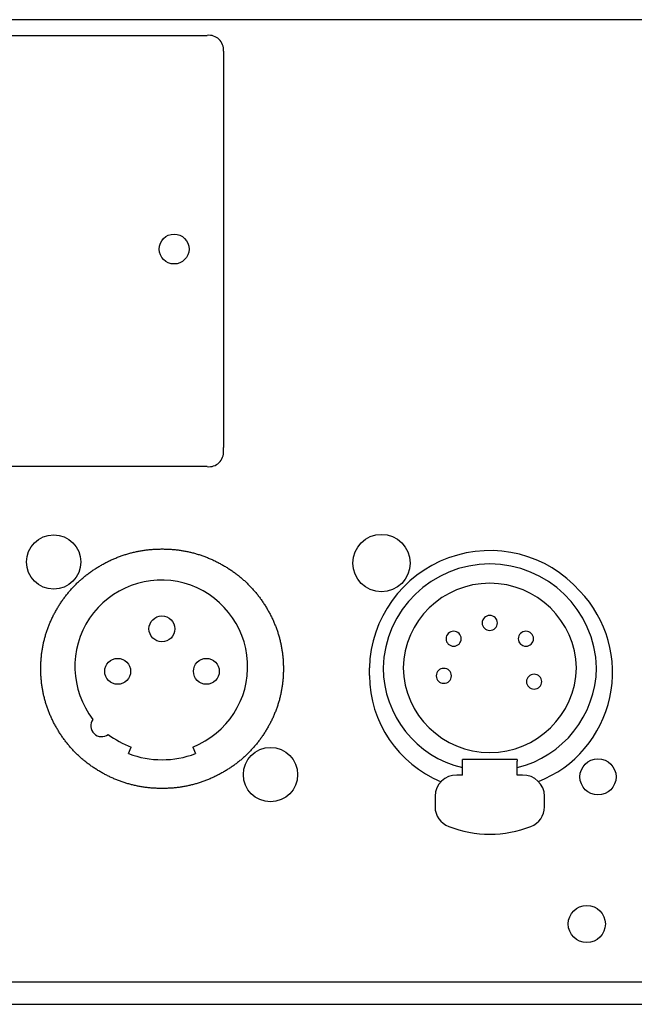
# Model space of a CAD drawing. Extents: x -2360 to 2300, y -1640 to 1570.
# Drawn here: x -1560 to -1504, y 1081 to 1171 of the extents above; entities that cross this region are included whole.
import ezdxf

# ---------------------------------------------------------------- set-up
doc = ezdxf.new("R2010")
doc.units = 0
doc.header["$LTSCALE"] = 60.96
doc.layers.add('DATA', color=7, linetype='CONTINUOUS')

msp = doc.modelspace()

# ---------------------------------------------------------------- linework, layer by layer
at = {"layer": 'DATA', "color": 7, "linetype": 'CONTINUOUS'}
for p, q in [((-1357.8, 1171.15), (-1755.02, 1171.15)), ((-1656.09, 1169.72), (-1543.09, 1169.72)), ((-1541.59, 1168.291), (-1541.59, 1132.09)), ((-1541.59, 1131.784), (-1541.59, 1132.09)), ((-1543.09, 1130.355), (-1656.09, 1130.355)), ((-1528.279, 1111.291), (-1528.279, 1111.989)), ((-1550.27, 1104.169), (-1550.041, 1104.766)), ((-1544.399, 1104.766), (-1544.17, 1104.169)), ((-1514.779, 1103.614), (-1519.779, 1103.614)), ((-1519.779, 1103.465), (-1519.779, 1103.614)), ((-1514.779, 1103.614), (-1514.779, 1103.465)), ((-1519.779, 1102.21), (-1519.779, 1103.465)), ((-1514.779, 1102.21), (-1514.779, 1103.465)), ((-1519.779, 1102.21), (-1520.279, 1102.21)), ((-1514.279, 1102.21), (-1514.779, 1102.21)), ((-1522.279, 1100.278), (-1522.279, 1099.49)), ((-1512.279, 1099.49), (-1512.279, 1100.278)), ((-1522.279, 1099.49), (-1522.279, 1099.308)), ((-1512.279, 1099.308), (-1512.279, 1099.49)), ((-1801.2, 1083.321), (-1358.8, 1083.321)), ((-1801, 1081.284), (-1359, 1081.284))]:
    msp.add_line(p, q, dxfattribs=at)
at = {"layer": 'DATA', "color": 7, "linetype": 'CONTINUOUS', "flags": 128}
msp.add_lwpolyline([(-1558.294, 1111.912), (-1558.294, 1112.003), (-1558.293, 1112.094), (-1558.291, 1112.185), (-1558.289, 1112.276), (-1558.285, 1112.367), (-1558.281, 1112.457), (-1558.277, 1112.548), (-1558.271, 1112.638), (-1558.265, 1112.728), (-1558.258, 1112.817), (-1558.251, 1112.907), (-1558.242, 1112.996), (-1558.233, 1113.085), (-1558.223, 1113.174), (-1558.213, 1113.263), (-1558.202, 1113.351), (-1558.19, 1113.44), (-1558.177, 1113.528), (-1558.164, 1113.616), (-1558.149, 1113.704), (-1558.135, 1113.791), (-1558.119, 1113.879), (-1558.103, 1113.966), (-1558.086, 1114.053), (-1558.068, 1114.14), (-1558.049, 1114.226), (-1558.03, 1114.313), (-1558.01, 1114.399), (-1557.99, 1114.485), (-1557.968, 1114.571), (-1557.946, 1114.657), (-1557.923, 1114.742), (-1557.9, 1114.827), (-1557.875, 1114.912), (-1557.85, 1114.997), (-1557.825, 1115.082), (-1557.798, 1115.167), (-1557.771, 1115.251), (-1557.743, 1115.335), (-1557.714, 1115.419), (-1557.685, 1115.503), (-1557.655, 1115.586), (-1557.624, 1115.67), (-1557.593, 1115.753), (-1557.56, 1115.836), (-1557.527, 1115.919), (-1557.494, 1116.001), (-1557.459, 1116.084), (-1557.424, 1116.166), (-1557.388, 1116.248), (-1557.352, 1116.33), (-1557.314, 1116.411), (-1557.276, 1116.493), (-1557.237, 1116.574), (-1557.198, 1116.655), (-1557.158, 1116.736), (-1557.117, 1116.817), (-1557.075, 1116.897), (-1557.033, 1116.978), (-1556.99, 1117.058), (-1556.946, 1117.138), (-1556.901, 1117.217), (-1556.856, 1117.297), (-1556.81, 1117.376), (-1556.763, 1117.455), (-1556.716, 1117.534), (-1556.668, 1117.612), (-1556.62, 1117.689), (-1556.571, 1117.766), (-1556.522, 1117.842), (-1556.472, 1117.918), (-1556.422, 1117.993), (-1556.371, 1118.068), (-1556.319, 1118.143), (-1556.267, 1118.216), (-1556.215, 1118.29), (-1556.162, 1118.362), (-1556.108, 1118.434), (-1556.054, 1118.506), (-1556, 1118.577), (-1555.944, 1118.648), (-1555.889, 1118.718), (-1555.833, 1118.788), (-1555.776, 1118.857), (-1555.719, 1118.925), (-1555.661, 1118.993), (-1555.602, 1119.061), (-1555.544, 1119.128), (-1555.484, 1119.194), (-1555.424, 1119.26), (-1555.364, 1119.325), (-1555.303, 1119.39), (-1555.241, 1119.454), (-1555.179, 1119.518), (-1555.117, 1119.582), (-1555.053, 1119.644), (-1554.99, 1119.707), (-1554.926, 1119.768), (-1554.861, 1119.829), (-1554.796, 1119.89), (-1554.73, 1119.95), (-1554.664, 1120.01), (-1554.597, 1120.069), (-1554.53, 1120.128), (-1554.462, 1120.186), (-1554.393, 1120.243), (-1554.324, 1120.3), (-1554.255, 1120.357), (-1554.185, 1120.413), (-1554.114, 1120.468), (-1554.043, 1120.523), (-1553.972, 1120.577), (-1553.899, 1120.631), (-1553.827, 1120.685), (-1553.754, 1120.737), (-1553.68, 1120.79), (-1553.606, 1120.842), (-1553.531, 1120.893), (-1553.456, 1120.943), (-1553.38, 1120.994), (-1553.303, 1121.043), (-1553.226, 1121.093), (-1553.149, 1121.141), (-1553.071, 1121.189), (-1552.992, 1121.237), (-1552.913, 1121.284), (-1552.834, 1121.33), (-1552.754, 1121.376), (-1552.673, 1121.422), (-1552.593, 1121.467), (-1552.512, 1121.511), (-1552.431, 1121.554), (-1552.35, 1121.596), (-1552.268, 1121.638), (-1552.187, 1121.679), (-1552.105, 1121.72), (-1552.023, 1121.759), (-1551.941, 1121.798), (-1551.858, 1121.837), (-1551.776, 1121.874), (-1551.693, 1121.911), (-1551.61, 1121.947), (-1551.527, 1121.982), (-1551.443, 1122.017), (-1551.36, 1122.051), (-1551.276, 1122.084), (-1551.192, 1122.117), (-1551.108, 1122.149), (-1551.023, 1122.18), (-1550.939, 1122.21), (-1550.854, 1122.24), (-1550.769, 1122.269), (-1550.684, 1122.297), (-1550.599, 1122.325), (-1550.513, 1122.351), (-1550.428, 1122.377), (-1550.342, 1122.403), (-1550.256, 1122.427), (-1550.169, 1122.451), (-1550.083, 1122.475), (-1549.996, 1122.497), (-1549.909, 1122.519), (-1549.822, 1122.54), (-1549.735, 1122.56), (-1549.648, 1122.58), (-1549.56, 1122.599), (-1549.472, 1122.617), (-1549.384, 1122.635), (-1549.296, 1122.652), (-1549.207, 1122.668), (-1549.119, 1122.683), (-1549.03, 1122.698), (-1548.941, 1122.712), (-1548.852, 1122.725), (-1548.762, 1122.737), (-1548.673, 1122.749), (-1548.583, 1122.76), (-1548.493, 1122.771), (-1548.403, 1122.78), (-1548.313, 1122.789), (-1548.222, 1122.797), (-1548.131, 1122.805), (-1548.04, 1122.812), (-1547.949, 1122.818), (-1547.858, 1122.823), (-1547.766, 1122.828), (-1547.675, 1122.832), (-1547.583, 1122.835), (-1547.491, 1122.837), (-1547.398, 1122.839), (-1547.306, 1122.84), (-1547.213, 1122.841), (-1547.12, 1122.84), (-1547.028, 1122.839), (-1546.936, 1122.837), (-1546.844, 1122.835), (-1546.752, 1122.832), (-1546.66, 1122.828), (-1546.568, 1122.823), (-1546.477, 1122.818), (-1546.386, 1122.812), (-1546.295, 1122.805), (-1546.204, 1122.797), (-1546.114, 1122.789), (-1546.023, 1122.78), (-1545.933, 1122.771), (-1545.843, 1122.76), (-1545.753, 1122.749), (-1545.664, 1122.737), (-1545.574, 1122.725), (-1545.485, 1122.712), (-1545.396, 1122.698), (-1545.307, 1122.683), (-1545.219, 1122.668), (-1545.13, 1122.652), (-1545.042, 1122.635), (-1544.954, 1122.617), (-1544.866, 1122.599), (-1544.779, 1122.58), (-1544.691, 1122.56), (-1544.604, 1122.54), (-1544.517, 1122.519), (-1544.43, 1122.497), (-1544.343, 1122.475), (-1544.257, 1122.451), (-1544.171, 1122.427), (-1544.085, 1122.403), (-1543.999, 1122.377), (-1543.913, 1122.351), (-1543.827, 1122.325), (-1543.742, 1122.297), (-1543.657, 1122.269), (-1543.572, 1122.24), (-1543.487, 1122.21), (-1543.403, 1122.18), (-1543.319, 1122.149), (-1543.234, 1122.117), (-1543.15, 1122.084), (-1543.067, 1122.051), (-1542.983, 1122.017), (-1542.9, 1121.982), (-1542.817, 1121.947), (-1542.734, 1121.911), (-1542.651, 1121.874), (-1542.568, 1121.837), (-1542.486, 1121.798), (-1542.404, 1121.759), (-1542.322, 1121.72), (-1542.24, 1121.679), (-1542.158, 1121.638), (-1542.077, 1121.596), (-1541.996, 1121.554), (-1541.914, 1121.511), (-1541.834, 1121.467), (-1541.753, 1121.422), (-1541.673, 1121.376), (-1541.592, 1121.33), (-1541.513, 1121.284), (-1541.434, 1121.237), (-1541.355, 1121.189), (-1541.277, 1121.141), (-1541.2, 1121.093), (-1541.123, 1121.043), (-1541.047, 1120.994), (-1540.971, 1120.943), (-1540.896, 1120.893), (-1540.821, 1120.842), (-1540.746, 1120.79), (-1540.673, 1120.737), (-1540.6, 1120.685), (-1540.527, 1120.631), (-1540.455, 1120.577), (-1540.383, 1120.523), (-1540.312, 1120.468), (-1540.242, 1120.413), (-1540.172, 1120.357), (-1540.102, 1120.3), (-1540.033, 1120.243), (-1539.965, 1120.186), (-1539.897, 1120.128), (-1539.829, 1120.069), (-1539.763, 1120.01), (-1539.696, 1119.95), (-1539.631, 1119.89), (-1539.565, 1119.829), (-1539.501, 1119.768), (-1539.436, 1119.707), (-1539.373, 1119.644), (-1539.31, 1119.582), (-1539.247, 1119.518), (-1539.185, 1119.454), (-1539.124, 1119.39), (-1539.063, 1119.325), (-1539.002, 1119.26), (-1538.942, 1119.194), (-1538.883, 1119.128), (-1538.824, 1119.061), (-1538.766, 1118.993), (-1538.708, 1118.925), (-1538.651, 1118.857), (-1538.594, 1118.788), (-1538.538, 1118.718), (-1538.482, 1118.648), (-1538.427, 1118.577), (-1538.372, 1118.506), (-1538.318, 1118.434), (-1538.264, 1118.362), (-1538.211, 1118.29), (-1538.159, 1118.216), (-1538.107, 1118.143), (-1538.056, 1118.068), (-1538.005, 1117.993), (-1537.954, 1117.918), (-1537.904, 1117.842), (-1537.855, 1117.766), (-1537.806, 1117.689), (-1537.758, 1117.612), (-1537.71, 1117.534), (-1537.663, 1117.455), (-1537.617, 1117.376), (-1537.57, 1117.297), (-1537.525, 1117.217), (-1537.481, 1117.138), (-1537.437, 1117.058), (-1537.394, 1116.978), (-1537.351, 1116.897), (-1537.31, 1116.817), (-1537.269, 1116.736), (-1537.228, 1116.655), (-1537.189, 1116.574), (-1537.15, 1116.493), (-1537.112, 1116.411), (-1537.075, 1116.33), (-1537.038, 1116.248), (-1537.002, 1116.166), (-1536.967, 1116.084), (-1536.933, 1116.001), (-1536.899, 1115.919), (-1536.866, 1115.836), (-1536.834, 1115.753), (-1536.802, 1115.67), (-1536.771, 1115.586), (-1536.741, 1115.503), (-1536.712, 1115.419), (-1536.683, 1115.335), (-1536.655, 1115.251), (-1536.628, 1115.167), (-1536.602, 1115.082), (-1536.576, 1114.997), (-1536.551, 1114.912), (-1536.527, 1114.827), (-1536.503, 1114.742), (-1536.48, 1114.657), (-1536.458, 1114.571), (-1536.437, 1114.485), (-1536.416, 1114.399), (-1536.396, 1114.313), (-1536.377, 1114.226), (-1536.358, 1114.14), (-1536.341, 1114.053), (-1536.324, 1113.966), (-1536.307, 1113.879), (-1536.292, 1113.791), (-1536.277, 1113.704), (-1536.263, 1113.616), (-1536.249, 1113.528), (-1536.237, 1113.44), (-1536.225, 1113.351), (-1536.213, 1113.263), (-1536.203, 1113.174), (-1536.193, 1113.085), (-1536.184, 1112.996), (-1536.176, 1112.907), (-1536.168, 1112.817), (-1536.161, 1112.728), (-1536.155, 1112.638), (-1536.15, 1112.548), (-1536.145, 1112.457), (-1536.141, 1112.367), (-1536.138, 1112.276), (-1536.135, 1112.185), (-1536.133, 1112.094), (-1536.132, 1112.003), (-1536.132, 1111.912), (-1536.132, 1111.82), (-1536.133, 1111.729), (-1536.135, 1111.638), (-1536.138, 1111.547), (-1536.141, 1111.457), (-1536.145, 1111.366), (-1536.15, 1111.276), (-1536.155, 1111.186), (-1536.161, 1111.096), (-1536.168, 1111.006), (-1536.176, 1110.917), (-1536.184, 1110.827), (-1536.193, 1110.738), (-1536.203, 1110.649), (-1536.213, 1110.561), (-1536.225, 1110.472), (-1536.237, 1110.384), (-1536.249, 1110.296), (-1536.263, 1110.208), (-1536.277, 1110.12), (-1536.292, 1110.032), (-1536.307, 1109.945), (-1536.324, 1109.858), (-1536.341, 1109.771), (-1536.358, 1109.684), (-1536.377, 1109.597), (-1536.396, 1109.511), (-1536.416, 1109.424), (-1536.437, 1109.338), (-1536.458, 1109.253), (-1536.48, 1109.167), (-1536.503, 1109.081), (-1536.527, 1108.996), (-1536.551, 1108.911), (-1536.576, 1108.826), (-1536.602, 1108.741), (-1536.628, 1108.657), (-1536.655, 1108.573), (-1536.683, 1108.488), (-1536.712, 1108.404), (-1536.741, 1108.321), (-1536.771, 1108.237), (-1536.802, 1108.154), (-1536.834, 1108.071), (-1536.866, 1107.988), (-1536.899, 1107.905), (-1536.933, 1107.822), (-1536.967, 1107.74), (-1537.002, 1107.658), (-1537.038, 1107.576), (-1537.075, 1107.494), (-1537.112, 1107.412), (-1537.15, 1107.331), (-1537.189, 1107.249), (-1537.228, 1107.168), (-1537.269, 1107.087), (-1537.31, 1107.007), (-1537.351, 1106.926), (-1537.394, 1106.846), (-1537.437, 1106.766), (-1537.481, 1106.686), (-1537.525, 1106.606), (-1537.57, 1106.527), (-1537.617, 1106.447), (-1537.663, 1106.368), (-1537.71, 1106.29), (-1537.758, 1106.212), (-1537.806, 1106.134), (-1537.855, 1106.058), (-1537.904, 1105.981), (-1537.954, 1105.905), (-1538.005, 1105.83), (-1538.056, 1105.755), (-1538.107, 1105.681), (-1538.159, 1105.607), (-1538.211, 1105.534), (-1538.264, 1105.461), (-1538.318, 1105.389), (-1538.372, 1105.317), (-1538.427, 1105.246), (-1538.482, 1105.176), (-1538.538, 1105.106), (-1538.594, 1105.036), (-1538.651, 1104.967), (-1538.708, 1104.898), (-1538.766, 1104.83), (-1538.824, 1104.763), (-1538.883, 1104.696), (-1538.942, 1104.63), (-1539.002, 1104.564), (-1539.063, 1104.498), (-1539.124, 1104.433), (-1539.185, 1104.369), (-1539.247, 1104.305), (-1539.31, 1104.242), (-1539.373, 1104.179), (-1539.436, 1104.117), (-1539.501, 1104.055), (-1539.565, 1103.994), (-1539.631, 1103.933), (-1539.696, 1103.873), (-1539.763, 1103.814), (-1539.829, 1103.754), (-1539.897, 1103.696), (-1539.965, 1103.638), (-1540.033, 1103.58), (-1540.102, 1103.523), (-1540.172, 1103.467), (-1540.242, 1103.411), (-1540.312, 1103.355), (-1540.383, 1103.3), (-1540.455, 1103.246), (-1540.527, 1103.192), (-1540.6, 1103.139), (-1540.673, 1103.086), (-1540.746, 1103.034), (-1540.821, 1102.982), (-1540.896, 1102.931), (-1540.971, 1102.88), (-1541.047, 1102.83), (-1541.123, 1102.78), (-1541.2, 1102.731), (-1541.277, 1102.682), (-1541.355, 1102.634), (-1541.434, 1102.587), (-1541.513, 1102.54), (-1541.592, 1102.493), (-1541.673, 1102.447), (-1541.753, 1102.402), (-1541.834, 1102.357), (-1541.914, 1102.313), (-1541.996, 1102.27), (-1542.077, 1102.227), (-1542.158, 1102.185), (-1542.24, 1102.144), (-1542.322, 1102.104), (-1542.404, 1102.064), (-1542.486, 1102.025), (-1542.568, 1101.987), (-1542.651, 1101.949), (-1542.734, 1101.913), (-1542.817, 1101.876), (-1542.9, 1101.841), (-1542.983, 1101.806), (-1543.067, 1101.772), (-1543.15, 1101.739), (-1543.234, 1101.707), (-1543.319, 1101.675), (-1543.403, 1101.644), (-1543.487, 1101.613), (-1543.572, 1101.584), (-1543.657, 1101.555), (-1543.742, 1101.527), (-1543.827, 1101.499), (-1543.913, 1101.472), (-1543.999, 1101.446), (-1544.085, 1101.421), (-1544.171, 1101.396), (-1544.257, 1101.372), (-1544.343, 1101.349), (-1544.43, 1101.326), (-1544.517, 1101.305), (-1544.604, 1101.283), (-1544.691, 1101.263), (-1544.779, 1101.243), (-1544.866, 1101.224), (-1544.954, 1101.206), (-1545.042, 1101.189), (-1545.13, 1101.172), (-1545.219, 1101.156), (-1545.307, 1101.14), (-1545.396, 1101.126), (-1545.485, 1101.112), (-1545.574, 1101.099), (-1545.664, 1101.086), (-1545.753, 1101.074), (-1545.843, 1101.063), (-1545.933, 1101.053), (-1546.023, 1101.043), (-1546.114, 1101.034), (-1546.204, 1101.026), (-1546.295, 1101.019), (-1546.386, 1101.012), (-1546.477, 1101.006), (-1546.568, 1101), (-1546.66, 1100.996), (-1546.752, 1100.992), (-1546.844, 1100.989), (-1546.936, 1100.986), (-1547.028, 1100.984), (-1547.12, 1100.983), (-1547.213, 1100.983), (-1547.306, 1100.983), (-1547.398, 1100.984), (-1547.491, 1100.986), (-1547.583, 1100.989), (-1547.675, 1100.992), (-1547.766, 1100.996), (-1547.858, 1101), (-1547.949, 1101.006), (-1548.04, 1101.012), (-1548.131, 1101.019), (-1548.222, 1101.026), (-1548.313, 1101.034), (-1548.403, 1101.043), (-1548.493, 1101.053), (-1548.583, 1101.063), (-1548.673, 1101.074), (-1548.762, 1101.086), (-1548.852, 1101.099), (-1548.941, 1101.112), (-1549.03, 1101.126), (-1549.119, 1101.14), (-1549.207, 1101.156), (-1549.296, 1101.172), (-1549.384, 1101.189), (-1549.472, 1101.206), (-1549.56, 1101.224), (-1549.648, 1101.243), (-1549.735, 1101.263), (-1549.822, 1101.283), (-1549.909, 1101.305), (-1549.996, 1101.326), (-1550.083, 1101.349), (-1550.169, 1101.372), (-1550.256, 1101.396), (-1550.342, 1101.421), (-1550.428, 1101.446), (-1550.513, 1101.472), (-1550.599, 1101.499), (-1550.684, 1101.527), (-1550.769, 1101.555), (-1550.854, 1101.584), (-1550.939, 1101.613), (-1551.023, 1101.644), (-1551.108, 1101.675), (-1551.192, 1101.707), (-1551.276, 1101.739), (-1551.36, 1101.772), (-1551.443, 1101.806), (-1551.527, 1101.841), (-1551.61, 1101.876), (-1551.693, 1101.913), (-1551.776, 1101.949), (-1551.858, 1101.987), (-1551.941, 1102.025), (-1552.023, 1102.064), (-1552.105, 1102.104), (-1552.187, 1102.144), (-1552.268, 1102.185), (-1552.35, 1102.227), (-1552.431, 1102.27), (-1552.512, 1102.313), (-1552.593, 1102.357), (-1552.673, 1102.402), (-1552.754, 1102.447), (-1552.834, 1102.493), (-1552.913, 1102.54), (-1552.992, 1102.587), (-1553.071, 1102.634), (-1553.149, 1102.682), (-1553.226, 1102.731), (-1553.303, 1102.78), (-1553.38, 1102.83), (-1553.456, 1102.88), (-1553.531, 1102.931), (-1553.606, 1102.982), (-1553.68, 1103.034), (-1553.754, 1103.086), (-1553.827, 1103.139), (-1553.899, 1103.192), (-1553.972, 1103.246), (-1554.043, 1103.3), (-1554.114, 1103.355), (-1554.185, 1103.411), (-1554.255, 1103.467), (-1554.324, 1103.523), (-1554.393, 1103.58), (-1554.462, 1103.638), (-1554.53, 1103.696), (-1554.597, 1103.754), (-1554.664, 1103.814), (-1554.73, 1103.873), (-1554.796, 1103.933), (-1554.861, 1103.994), (-1554.926, 1104.055), (-1554.99, 1104.117), (-1555.053, 1104.179), (-1555.117, 1104.242), (-1555.179, 1104.305), (-1555.241, 1104.369), (-1555.303, 1104.433), (-1555.364, 1104.498), (-1555.424, 1104.564), (-1555.484, 1104.63), (-1555.544, 1104.696), (-1555.602, 1104.763), (-1555.661, 1104.83), (-1555.719, 1104.898), (-1555.776, 1104.967), (-1555.833, 1105.036), (-1555.889, 1105.106), (-1555.944, 1105.176), (-1556, 1105.246), (-1556.054, 1105.317), (-1556.108, 1105.389), (-1556.162, 1105.461), (-1556.215, 1105.534), (-1556.267, 1105.607), (-1556.319, 1105.681), (-1556.371, 1105.755), (-1556.422, 1105.83), (-1556.472, 1105.905), (-1556.522, 1105.981), (-1556.571, 1106.058), (-1556.62, 1106.134), (-1556.668, 1106.212), (-1556.716, 1106.29), (-1556.763, 1106.368), (-1556.81, 1106.447), (-1556.856, 1106.527), (-1556.901, 1106.606), (-1556.946, 1106.686), (-1556.99, 1106.766), (-1557.033, 1106.846), (-1557.075, 1106.926), (-1557.117, 1107.007), (-1557.158, 1107.087), (-1557.198, 1107.168), (-1557.237, 1107.249), (-1557.276, 1107.331), (-1557.314, 1107.412), (-1557.352, 1107.494), (-1557.388, 1107.576), (-1557.424, 1107.658), (-1557.459, 1107.74), (-1557.494, 1107.822), (-1557.527, 1107.905), (-1557.56, 1107.988), (-1557.593, 1108.071), (-1557.624, 1108.154), (-1557.655, 1108.237), (-1557.685, 1108.321), (-1557.714, 1108.404), (-1557.743, 1108.488), (-1557.771, 1108.573), (-1557.798, 1108.657), (-1557.825, 1108.741), (-1557.85, 1108.826), (-1557.875, 1108.911), (-1557.9, 1108.996), (-1557.923, 1109.081), (-1557.946, 1109.167), (-1557.968, 1109.253), (-1557.99, 1109.338), (-1558.01, 1109.424), (-1558.03, 1109.511), (-1558.049, 1109.597), (-1558.068, 1109.684), (-1558.086, 1109.771), (-1558.103, 1109.858), (-1558.119, 1109.945), (-1558.135, 1110.032), (-1558.149, 1110.12), (-1558.164, 1110.208), (-1558.177, 1110.296), (-1558.19, 1110.384), (-1558.202, 1110.472), (-1558.213, 1110.561), (-1558.223, 1110.649), (-1558.233, 1110.738), (-1558.242, 1110.827), (-1558.251, 1110.917), (-1558.258, 1111.006), (-1558.265, 1111.096), (-1558.271, 1111.186), (-1558.277, 1111.276), (-1558.281, 1111.366), (-1558.285, 1111.457), (-1558.289, 1111.547), (-1558.291, 1111.638), (-1558.293, 1111.729), (-1558.294, 1111.82), (-1558.294, 1111.912), (-1558.294, 1111.912)], close=True, dxfattribs=at)
msp.add_lwpolyline([(-1536.192, 1113.07), (-1536.192, 1113.07), (-1536.192, 1113.07), (-1536.192, 1113.07), (-1536.192, 1113.07), (-1536.192, 1113.07), (-1536.192, 1113.07), (-1536.192, 1113.07), (-1536.192, 1113.07), (-1536.192, 1113.07), (-1536.192, 1113.07), (-1536.192, 1113.07), (-1536.192, 1113.07), (-1536.192, 1113.07), (-1536.192, 1113.07), (-1536.192, 1113.07), (-1536.192, 1113.07), (-1536.192, 1113.07), (-1536.192, 1113.07), (-1536.192, 1113.07), (-1536.192, 1113.07), (-1536.192, 1113.07), (-1536.192, 1113.07), (-1536.192, 1113.07), (-1536.192, 1113.07), (-1536.192, 1113.07), (-1536.192, 1113.07), (-1536.192, 1113.07), (-1536.192, 1113.07), (-1536.192, 1113.07), (-1536.192, 1113.07), (-1536.192, 1113.07), (-1536.192, 1113.07), (-1536.192, 1113.07), (-1536.192, 1113.07), (-1536.192, 1113.07), (-1536.192, 1113.07), (-1536.192, 1113.07), (-1536.192, 1113.07), (-1536.192, 1113.07), (-1536.192, 1113.07), (-1536.192, 1113.07), (-1536.192, 1113.07), (-1536.192, 1113.07), (-1536.192, 1113.07), (-1536.192, 1113.07), (-1536.192, 1113.07), (-1536.192, 1113.07), (-1536.192, 1113.07), (-1536.192, 1113.07), (-1536.192, 1113.07), (-1536.192, 1113.07), (-1536.192, 1113.07), (-1536.192, 1113.07), (-1536.192, 1113.07), (-1536.192, 1113.07), (-1536.192, 1113.07), (-1536.192, 1113.07), (-1536.192, 1113.07), (-1536.192, 1113.07), (-1536.192, 1113.07), (-1536.192, 1113.07), (-1536.192, 1113.07), (-1536.192, 1113.07), (-1536.192, 1113.07), (-1536.192, 1113.07)], dxfattribs=at)
at = {"layer": 'DATA', "color": 7, "linetype": 'CONTINUOUS'}
for centre, radius in [((-1546.115, 1150.216), 1.364), ((-1557.116, 1121.655), 2.48), ((-1527.173, 1121.556), 2.622), ((-1547.227, 1115.55), 1.182), ((-1551.27, 1111.676), 1.182), ((-1543.17, 1111.676), 1.182), ((-1537.311, 1102.248), 2.48), ((-1507.395, 1102.038), 1.65), ((-1508.416, 1088.614), 1.694)]:
    msp.add_circle(centre, radius, dxfattribs=at)
for centre, radius, start, end in [((-1542.945, 1168.37), 1.357, 356.6388, 96.13923), ((-1542.945, 1131.704), 1.357, 263.86089, 3.36111), ((-1517.279, 1111.691), 11.004, 41.52487, 178.44865), ((-1517.279, 1111.717), 9.754, 1.5984, 178.4016), ((-1547.286, 1112.111), 7.892, 291.4516, 217.65714), ((-1517.279, 1111.784), 7.928, 1.48776, 178.51224), ((-1516.76, 1111.578), 10.699, 291.47762, 43.8254), ((-1517.279, 1116.075), 0.7, 1.59823, 178.40177), ((-1520.579, 1114.626), 0.7, 1.59823, 178.40177), ((-1517.279, 1116.114), 0.7, 181.59823, 358.40177), ((-1513.979, 1114.626), 0.7, 1.5986, 178.4014), ((-1520.579, 1114.665), 0.7, 181.59823, 358.40177), ((-1513.979, 1114.665), 0.7, 181.5986, 358.4014), ((-1517.563, 1112.09), 9.467, 180.60948, 256.46145), ((-1517.279, 1112.195), 7.928, 181.48776, 358.51224), ((-1521.479, 1111.245), 0.7, 1.59827, 178.40173), ((-1517.042, 1112.127), 9.514, 283.7607, 359.16825), ((-1517.738, 1111.358), 10.541, 180.36659, 247.72766), ((-1521.479, 1111.284), 0.7, 181.59819, 358.40181), ((-1513.229, 1110.714), 0.7, 1.59827, 178.40173), ((-1513.229, 1110.753), 0.7, 181.59819, 358.40181), ((-1552.738, 1106.7), 0.99, 143.47973, 307.62793), ((-1547.277, 1112.271), 7.999, 232.61916, 249.78569), ((-1547.22, 1112.142), 8.537, 249.06715, 290.93285), ((-1520.313, 1100.243), 1.967, 89.02419, 178.98975), ((-1514.246, 1100.243), 1.967, 1.0105, 90.97556), ((-1520.346, 1099.326), 1.934, 180.53358, 249.29511), ((-1514.213, 1099.326), 1.934, 290.70545, 359.46522), ((-1517.279, 1107.136), 10.323, 248.70012, 291.29988)]:
    msp.add_arc(centre, radius, start, end, dxfattribs=at)

doc.saveas('drawing.dxf')
